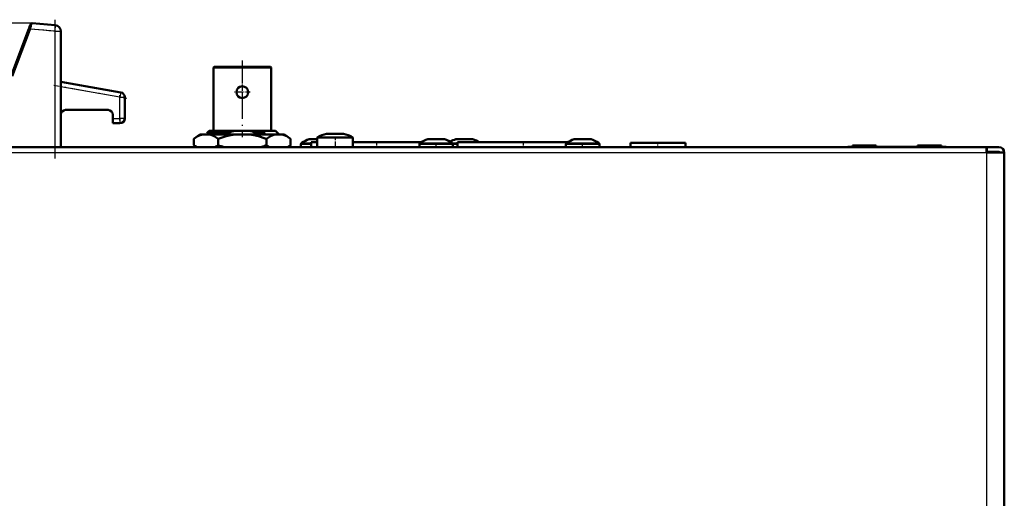
# Model space of a CAD drawing. Extents: x 0 to 594, y 0 to 420.
# Drawn here: x 96 to 260, y 206 to 286 of the extents above; entities that cross this region are included whole.
import ezdxf

# ---------------------------------------------------------------- set-up
doc = ezdxf.new("R2010")
doc.units = 0
doc.linetypes.add('DASHDOT', pattern=[18.5, 12, -3, 0.5, -3])

msp = doc.modelspace()

# ---------------------------------------------------------------- linework, layer by layer
at = {"color": 7, "lineweight": 25}
for p, q in [((97.82, 285.16), (21.76, 285.16)), ((97.71, 284.68), (97.75, 284.83)), ((97.75, 284.83), (97.8, 284.99)), ((97.8, 284.99), (97.81, 285.05)), ((97.81, 285.05), (97.83, 285.1)), ((97.83, 285.1), (97.84, 285.14)), ((97.84, 285.14), (97.84, 285.16)), ((97.84, 285.16), (97.84, 285.16)), ((101.71, 284.83), (101.62, 283.83)), ((94.62, 276.33), (97.55, 284.14)), ((97.28, 284.29), (97.56, 284.18)), ((97.55, 284.14), (97.56, 284.18)), ((97.56, 284.18), (97.58, 284.23)), ((101.62, 283.83), (97.56, 284.18)), ((97.58, 284.23), (97.59, 284.28)), ((97.59, 284.28), (97.63, 284.4)), ((97.63, 284.4), (97.66, 284.52)), ((97.66, 284.52), (97.71, 284.68)), ((101.62, 283.83), (101.62, 264.48)), ((101.62, 283.83), (102.62, 283.83)), ((112.52, 272.83), (102.62, 274.57)), ((112.66, 273.61), (112.52, 272.83)), ((112.52, 269.28), (112.52, 272.83)), ((112.52, 272.83), (113.32, 272.83)), ((111.32, 269.28), (112.52, 269.28)), ((112.52, 269.28), (112.52, 268.48)), ((113.32, 269.28), (112.52, 269.28)), ((127.95, 266.71), (127.83, 266.58)), ((127.85, 266.82), (127.95, 266.71)), ((142.9, 265.21), (144.47, 265.21)), ((162.7, 265.21), (165.37, 265.21)), ((165.37, 265.21), (168.04, 265.21)), ((168.04, 265.21), (168.97, 265.21)), ((187.2, 265.21), (189.87, 265.21)), ((189.87, 265.21), (192.54, 265.21)), ((51.57, 263.58), (257.37, 263.58)), ((142.77, 264.97), (144.47, 264.97)), ((162.57, 264.97), (165.37, 264.97)), ((165.37, 264.97), (168.17, 264.97)), ((168.17, 264.97), (168.97, 264.97)), ((187.07, 264.97), (189.87, 264.97)), ((189.87, 264.97), (192.67, 264.97)), ((257.37, 263.58), (257.37, 106.98))]:
    msp.add_line(p, q, dxfattribs=at)
at = {"color": 7, "lineweight": 50}
for p, q in [((97.45, 284.74), (97.49, 284.85)), ((97.49, 284.85), (97.51, 284.89)), ((97.51, 284.89), (97.52, 284.93)), ((97.52, 284.93), (97.53, 284.95)), ((97.53, 284.95), (97.54, 284.97)), ((97.54, 284.97), (97.54, 284.97)), ((101.71, 284.83), (97.85, 285.16)), ((94.32, 276.38), (97.27, 284.25)), ((97.27, 284.25), (97.28, 284.29)), ((97.28, 284.29), (97.3, 284.32)), ((97.3, 284.32), (97.31, 284.35)), ((97.31, 284.35), (97.34, 284.44)), ((97.34, 284.44), (97.37, 284.52)), ((97.34, 284.44), (97.34, 284.45)), ((97.37, 284.52), (97.41, 284.63)), ((97.41, 284.63), (97.45, 284.74)), ((102.62, 283.83), (102.62, 264.48)), ((128.27, 277.9), (128.17, 277.8)), ((128.17, 277.8), (132.97, 277.8)), ((128.17, 277.8), (128.17, 267.2)), ((132.97, 277.9), (128.27, 277.9)), ((137.67, 277.9), (132.97, 277.9)), ((132.97, 277.8), (137.77, 277.8)), ((137.67, 277.9), (137.77, 277.8)), ((137.77, 277.8), (137.77, 267.2)), ((112.66, 273.61), (102.62, 275.38)), ((113.32, 269.28), (113.32, 272.83)), ((110.52, 270.68), (103.42, 270.68)), ((111.32, 269.28), (111.32, 269.88)), ((111.32, 268.48), (111.32, 269.28)), ((111.32, 268.48), (112.52, 268.48)), ((127.44, 267.2), (127.02, 266.79)), ((127.02, 266.79), (127.85, 266.82)), ((127.02, 266.79), (127.02, 266.79)), ((127.17, 266.65), (127.02, 266.79)), ((127.44, 267.2), (131.78, 267.2)), ((130.66, 266.86), (130.85, 266.8)), ((131.78, 267.2), (134.16, 267.2)), ((134.16, 267.2), (138.5, 267.2)), ((135.08, 266.89), (135.14, 266.91)), ((135.14, 266.91), (136.78, 266.93)), ((138.5, 267.2), (139.11, 266.59)), ((147.17, 266.72), (147.07, 266.72)), ((147.17, 266.72), (147.07, 266.72)), ((147.37, 266.72), (147.17, 266.72)), ((147.37, 266.72), (147.17, 266.72)), ((148.27, 266.72), (147.37, 266.72)), ((148.27, 266.72), (147.37, 266.72)), ((148.47, 266.72), (148.27, 266.72)), ((148.47, 266.72), (148.27, 266.72)), ((148.67, 266.72), (148.47, 266.72)), ((148.67, 266.72), (148.47, 266.72)), ((149.57, 266.72), (148.67, 266.72)), ((149.57, 266.72), (148.67, 266.72)), ((149.77, 266.72), (149.57, 266.72)), ((149.77, 266.72), (149.57, 266.72)), ((149.87, 266.72), (149.77, 266.72)), ((149.87, 266.72), (149.77, 266.72)), ((125.88, 266.58), (124.89, 265.87)), ((124.89, 264.8), (124.89, 265.87)), ((126.36, 266.58), (125.88, 266.58)), ((126.36, 266.58), (127.46, 266.58)), ((127.1, 266.58), (127.17, 266.65)), ((131.87, 266.58), (127.46, 266.58)), ((128.93, 264.8), (128.93, 265.87)), ((131.87, 266.58), (134.07, 266.58)), ((136.37, 266.58), (134.07, 266.58)), ((138.48, 266.58), (136.37, 266.58)), ((136.79, 265.94), (137.01, 265.87)), ((137.01, 264.8), (137.01, 265.87)), ((138.48, 266.58), (139.58, 266.58)), ((139.11, 266.58), (139.11, 266.59)), ((139.11, 266.59), (139.11, 266.59)), ((140.05, 266.58), (139.58, 266.58)), ((140.05, 266.58), (141.05, 265.87)), ((141.05, 264.8), (141.05, 265.87)), ((144.17, 265.78), (144.87, 265.78)), ((144.17, 265.78), (144.87, 265.78)), ((145.47, 265.28), (144.47, 265.28)), ((144.47, 264.48), (144.47, 265.28)), ((144.87, 265.78), (144.86, 265.78)), ((144.87, 265.78), (145.47, 265.78)), ((144.87, 265.78), (145.47, 265.78)), ((148.47, 266.08), (145.47, 266.08)), ((145.47, 266.08), (145.47, 264.48)), ((151.47, 266.08), (148.47, 266.08)), ((151.47, 266.08), (151.47, 264.48)), ((162.82, 265.28), (151.47, 265.28)), ((152.61, 265.28), (151.47, 265.28)), ((156.66, 265.28), (154.28, 265.28)), ((160.71, 265.28), (158.33, 265.28)), ((163.97, 265.78), (164.67, 265.78)), ((163.97, 265.78), (164.67, 265.78)), ((164.67, 265.78), (164.66, 265.78)), ((164.67, 265.78), (165.37, 265.78)), ((164.67, 265.78), (165.37, 265.78)), ((165.37, 265.78), (166.07, 265.78)), ((165.37, 265.78), (166.07, 265.78)), ((166.07, 265.78), (166.77, 265.78)), ((166.07, 265.78), (166.77, 265.78)), ((166.08, 265.78), (166.07, 265.78)), ((168.67, 265.78), (169.37, 265.78)), ((168.67, 265.78), (169.37, 265.78)), ((187.32, 265.28), (168.97, 265.28)), ((168.97, 264.48), (168.97, 265.28)), ((169.37, 265.78), (169.36, 265.78)), ((169.37, 265.78), (170.07, 265.78)), ((169.37, 265.78), (170.07, 265.78)), ((170.07, 265.78), (170.77, 265.78)), ((170.07, 265.78), (170.77, 265.78)), ((170.77, 265.78), (171.47, 265.78)), ((170.77, 265.78), (171.47, 265.78)), ((170.78, 265.78), (170.77, 265.78)), ((177.11, 265.28), (174.73, 265.28)), ((181.16, 265.28), (178.78, 265.28)), ((185.21, 265.28), (182.83, 265.28)), ((188.47, 265.78), (189.17, 265.78)), ((188.47, 265.78), (189.17, 265.78)), ((189.17, 265.78), (189.16, 265.78)), ((189.17, 265.78), (189.87, 265.78)), ((189.17, 265.78), (189.87, 265.78)), ((189.87, 265.78), (190.57, 265.78)), ((189.87, 265.78), (190.57, 265.78)), ((190.57, 265.78), (191.27, 265.78)), ((190.57, 265.78), (191.27, 265.78)), ((190.58, 265.78), (190.57, 265.78)), ((207.07, 265.18), (197.87, 265.18)), ((197.87, 265.18), (197.87, 264.48)), ((207.07, 265.18), (207.07, 264.48)), ((207.07, 265.18), (207.07, 264.48)), ((51.57, 264.48), (257.37, 264.48)), ((136.79, 264.72), (137.01, 264.8)), ((142.77, 264.48), (142.77, 264.97)), ((145.47, 264.48), (148.47, 264.48)), ((151.47, 264.48), (148.47, 264.48)), ((162.57, 264.48), (162.57, 264.97)), ((168.17, 264.48), (168.17, 264.97)), ((187.07, 264.48), (187.07, 264.97)), ((192.67, 264.48), (192.67, 264.97)), ((234.19, 264.54), (234.16, 264.48)), ((234.19, 264.54), (234.19, 264.48)), ((234.19, 264.54), (250.64, 264.54)), ((234.97, 264.54), (234.97, 264.74)), ((234.97, 264.74), (238.97, 264.74)), ((238.97, 264.54), (238.97, 264.74)), ((245.87, 264.54), (245.87, 264.74)), ((249.87, 264.74), (245.87, 264.74)), ((249.87, 264.54), (249.87, 264.74)), ((250.64, 264.54), (250.64, 264.48)), ((250.64, 264.54), (250.68, 264.48)), ((257.47, 264.48), (256.37, 264.48)), ((257.37, 264.48), (257.37, 263.58)), ((257.47, 263.68), (257.37, 263.68)), ((257.37, 263.58), (260.37, 263.58)), ((257.47, 264.48), (257.47, 263.68)), ((257.47, 264.48), (259.47, 264.48)), ((259.47, 263.68), (257.47, 263.68)), ((260.37, 263.58), (260.37, 106.98)), ((260.37, 255.03), (260.37, 253.08)), ((260.37, 253.08), (260.37, 247.53))]:
    msp.add_line(p, q, dxfattribs=at)
at = {"color": 7, "linetype": 'DASHDOT', "lineweight": 25}
msp.add_line((101.62, 285.76), (101.62, 262.55), dxfattribs=at)
at = {"color": 7, "linetype": 'DASHDOT', "lineweight": 25, "ltscale": 0.124822}
msp.add_line((102.12, 283.79), (97.15, 284.22), dxfattribs=at)
at = {"color": 7, "linetype": 'DASHDOT', "lineweight": 25, "ltscale": 0.321001}
msp.add_line((132.97, 278.97), (132.97, 266.13), dxfattribs=at)
at = {"color": 7, "linetype": 'DASHDOT', "lineweight": 25, "ltscale": 0.06435}
for p, q in [((132.97, 274.95), (132.97, 272.38)), ((134.26, 273.66), (131.68, 273.66))]:
    msp.add_line(p, q, dxfattribs=at)
at = {"color": 7, "linetype": 'DASHDOT', "lineweight": 25, "ltscale": 0.309918}
msp.add_line((113.67, 272.62), (101.46, 274.77), dxfattribs=at)
at = {"color": 7, "linetype": 'DASHDOT', "lineweight": 25, "ltscale": 0.106261}
msp.add_line((112.52, 268.93), (112.52, 273.18), dxfattribs=at)
at = {"color": 7, "linetype": 'DASHDOT', "lineweight": 25, "ltscale": 0.036}
msp.add_line((111.2, 269.28), (112.64, 269.28), dxfattribs=at)
at = {"color": 7, "linetype": 'DASHDOT', "lineweight": 25, "ltscale": 0.0479}
msp.add_line((148.47, 266.24), (148.47, 264.32), dxfattribs=at)
at = {"color": 7, "linetype": 'DASHDOT', "lineweight": 25, "ltscale": 0.024001}
for p, q in [((155.47, 264.4), (155.47, 265.36)), ((179.97, 264.4), (179.97, 265.36))]:
    msp.add_line(p, q, dxfattribs=at)
at = {"color": 7, "linetype": 'DASHDOT', "lineweight": 25, "ltscale": 0.021833}
for p, q in [((165.37, 264.41), (165.37, 265.28)), ((189.87, 264.41), (189.87, 265.28))]:
    msp.add_line(p, q, dxfattribs=at)
at = {"color": 7, "linetype": 'DASHDOT', "lineweight": 25, "ltscale": 0.021001}
msp.add_line((202.47, 264.41), (202.47, 265.25), dxfattribs=at)
at = {"color": 7, "lineweight": 25}
for points in [[(97.58, 284.23), (97.32, 284.32), (97.3, 284.32), (97.3, 284.32), (97.3, 284.32)], [(97.59, 284.28), (97.34, 284.36), (97.31, 284.36), (97.31, 284.36), (97.31, 284.36), (97.31, 284.35)], [(97.63, 284.4), (97.4, 284.45), (97.36, 284.45), (97.35, 284.45), (97.34, 284.44), (97.34, 284.44)], [(97.66, 284.52), (97.5, 284.55), (97.43, 284.55), (97.39, 284.54), (97.38, 284.53), (97.37, 284.52)]]:
    msp.add_lwpolyline(points, dxfattribs=at)
at = {"color": 7, "lineweight": 50}
for points in [[(127.95, 266.71), (127.32, 266.68), (127.18, 266.66), (127.17, 266.65), (127.17, 266.65)], [(126.36, 266.58), (125.95, 266.46), (125.55, 266.28), (124.89, 265.87)], [(127.46, 266.58), (127.86, 266.46), (128.26, 266.28), (128.93, 265.87)], [(131.87, 266.58), (131.06, 266.46), (130.25, 266.28), (128.93, 265.87)], [(134.07, 266.58), (134.88, 266.46), (135.69, 266.28), (136.79, 265.94)], [(138.48, 266.58), (138.08, 266.46), (137.67, 266.28), (137.01, 265.87)], [(139.58, 266.58), (139.99, 266.46), (140.39, 266.28), (141.05, 265.87)]]:
    msp.add_lwpolyline(points, dxfattribs=at)
msp.add_circle((132.97, 273.66), 0.99, dxfattribs=at)
at = {"color": 7, "lineweight": 25}
for centre, radius, start, end in [((97.79, 284.82), 0.284, 81.4041, 157.8882), ((97.8, 284.85), 0.293, 83.4864, 158.8311), ((97.82, 284.86), 0.3, 84.9461, 159.4231)]:
    msp.add_arc(centre, radius, start, end, dxfattribs=at)
at = {"color": 7, "lineweight": 50}
for centre, radius, start, end in [((97.82, 284.86), 0.3, 85, 159.4439), ((101.62, 283.83), 1, 0, 85), ((112.52, 272.83), 0.8, 0, 80), ((103.42, 269.88), 0.8, 90, 180), ((110.52, 269.88), 0.8, 0, 90), ((112.52, 269.28), 0.8, 270, 360), ((135.95, -194.38), 461.28, 90.6565, 91.0062), ((135.65, 49.44), 217.41, 91.2641, 92.0304), ((134.13, 257.91), 9.47, 110.2299, 113.6984), ((133.34, 260.15), 7.23, 102.4623, 111.7055), ((132.64, 260.28), 7.09, 69.2932, 77.6038), ((127.54, 587.66), 320.86, 271.348, 271.6509), ((132.22, 258.16), 9.18, 66.4515, 71.8077), ((134.19, 269.7), 3.79, 304.5804, 313.0242), ((148.47, 260.88), 6, 103.4934, 120), ((148.47, 260.88), 6, 60, 76.5066), ((143.05, 264.97), 0.28, 122.2692, 180), ((145.57, 260.98), 5, 106.2602, 122.2692), ((162.85, 264.97), 0.28, 122.2692, 180), ((165.37, 260.98), 5, 106.2602, 122.2692), ((165.37, 260.98), 5, 57.7308, 73.7398), ((170.07, 260.98), 5, 106.2602, 118.0346), ((167.89, 264.97), 0.28, 0, 57.7308), ((170.07, 260.98), 5, 59.3163, 73.7398), ((187.35, 264.97), 0.28, 122.2692, 180), ((189.87, 260.98), 5, 106.2602, 122.2692), ((189.87, 260.98), 5, 57.7308, 73.7398), ((192.39, 264.97), 0.28, 0, 57.7308), ((128.3, 269.52), 5.83, 234.1037, 239.8251), ((128.3, 269.52), 5.83, 234.104, 239.8252), ((125.51, 269.52), 5.83, 300.1749, 305.8962), ((134.35, 279.82), 15.97, 250.1532, 253.833), ((131.71, 279.44), 15.57, 286.1361, 289.0627), ((140.43, 269.52), 5.83, 234.1043, 239.825), ((137.64, 269.52), 5.83, 300.175, 305.8962), ((259.47, 263.58), 0.9, 0, 90), ((259.47, 263.58), 0.1, 0, 90)]:
    msp.add_arc(centre, radius, start, end, dxfattribs=at)
at = {"color": 7, "lineweight": 25}
for centre, major_axis, ratio, start_param, end_param in [((97.73, 284.63), (0.281, -0.105), 0.643208, 1.747974, 3.141593), ((97.77, 284.74), (0.281, -0.106), 0.814047, 1.794665, 3.142873), ((97.79, 284.79), (0.281, -0.106), 0.881393, 1.812035, 3.142305), ((97.69, 284.53), (0.281, -0.106), 0.494514, 1.707721, 3.142407)]:
    msp.add_ellipse(centre, major_axis=major_axis, ratio=ratio, start_param=start_param, end_param=end_param, dxfattribs=at)

doc.saveas('drawing.dxf')
